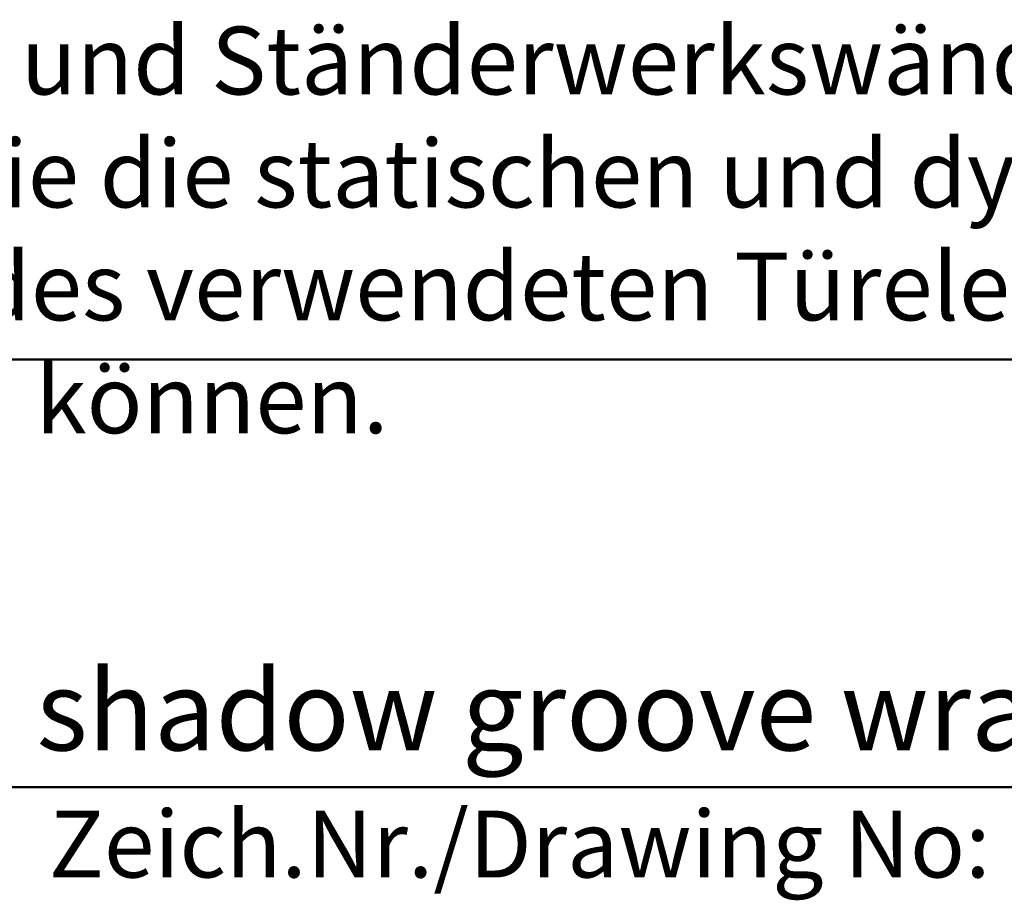
# Model space of a CAD drawing. Units: millimetres. Extents: x 0 to 7560, y -31 to 446.
# Drawn here: x 4231 to 4286, y 52 to 102 of the extents above; entities that cross this region are included whole.
import ezdxf
from ezdxf.enums import TextEntityAlignment as Align

# ---------------------------------------------------------------- set-up
doc = ezdxf.new("R2010")
doc.units = ezdxf.units.MM
for name, color, linetype, lineweight in [('AM_0', 7, 'Continuous', 50), ('AM_6', 2, 'Continuous', 35), ('AM_BOR', 7, 'Continuous', 50)]:
    doc.layers.add(name, color=color, linetype=linetype, lineweight=lineweight)
doc.styles.get("Standard").update_dxf_attribs({"font": 'isocp.shx'})

# ---------------------------------------------------------------- blocks, each defined once
blk = doc.blocks.new('TITLE_BOS')
at = {"layer": 'AM_BOR'}
for p, q in [((0, 45), (-180, 45)), ((-110, 29), (0, 29))]:
    blk.add_line(p, q, dxfattribs=at)
at = {"layer": 'AM_BOR', "insert": (-108.151, 28.123), "char_height": 2.5, "attachment_point": 1}
blk.add_mtext_dynamic_manual_height_columns('Zeich.Nr./Drawing No:', width=37.51475, gutter_width=12.5, heights=[0], dxfattribs=at)
at = {"layer": 'AM_BOR'}
for tag, p, height in [('GEN-TITLE-DES1', (-108.62, 40.592), 3.645), ('GEN-TITLE-NAME', (-161.075, 38.817), 2), ('GEN-TITLE-DES2', (-108.496, 34.999), 3.645), ('NAME-PRUEFER', (-161.075, 34.596), 2), ('GEN-TITLE-DES2-ENG', (-108.62, 30.374), 3), ('GEN-TITLE-DWG', (-71.929, 25.566), 2.5), ('DOC_REVISION', (-30.944, 26.09), 2), ('PART_REVISION', (-30.944, 21.997), 2), ('GEN-TITLE-SCA', (-21.982, 21.546), 2.5), ('BAANNR.', (-71.886, 21.393), 2.5), ('CDN_STATUS', (-71.987, 17.737), 2.5)]:
    blk.add_attdef(tag, p, '', height=height, dxfattribs=at)
for tag, p in [('GEN-TITLE-DAT', (-119.596, 38.827)), ('DATUM-PRUEFER', (-119.596, 34.529))]:
    blk.add_attdef(tag, text='', height=2, dxfattribs=at).set_placement(p, align=Align.CENTER)

msp = doc.modelspace()

# ---------------------------------------------------------------- block references
at = {"layer": 'AM_0', "lineweight": 0}
ref = msp.add_blockref('TITLE_BOS', (4395, 15), dxfattribs=dict(at, xscale=1.5, yscale=1.5, zscale=1.5))
ref.add_attrib('GEN-TITLE-DES2-ENG', 'shadow groove wrap around frame, brickwork', (4232.07, 60.562), dxfattribs={"layer": 'AM_BOR', "height": 4.5})

# ---------------------------------------------------------------- texts
at = {"layer": 'AM_6', "insert": (4203.1, 101.158), "char_height": 3.8, "width": 191.9, "attachment_point": 1}
msp.add_mtext('{\\C2;Die Massiv- und Ständerwerkswände bzw. deren Profile müssen so ausgebildet sein, dass sie die statischen und dynamischen Kräfte, welche sich aus der Belastung des verwendeten Türelements ergeben, zuverlässig und nachhaltig aufnehmen können.}', dxfattribs=at)

doc.saveas('drawing.dxf')
